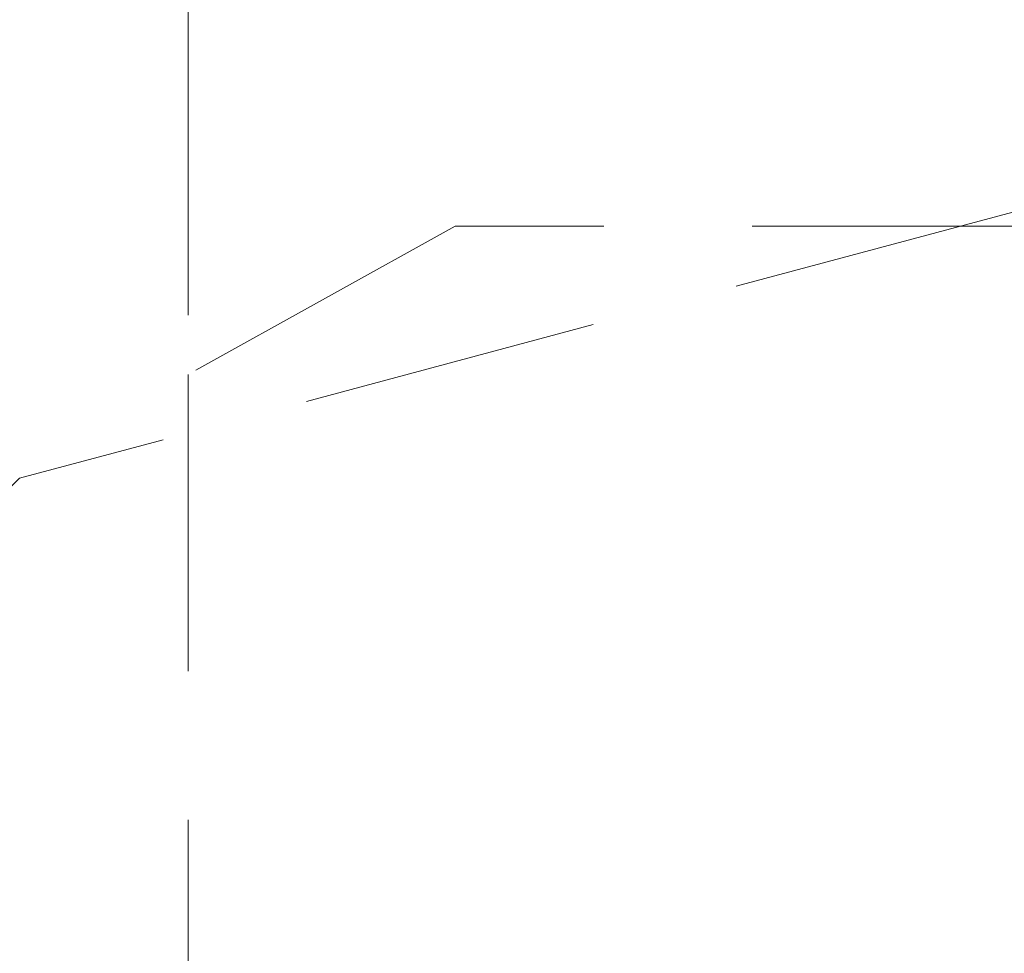
# Model space of a CAD drawing. Units: millimetres. Extents: x 0 to 457, y -15 to 640.
# Drawn here: x 342 to 358, y 468 to 484 of the extents above; entities that cross this region are included whole.
import ezdxf

# ---------------------------------------------------------------- set-up
doc = ezdxf.new("R2010")
doc.units = ezdxf.units.MM
doc.header["$PDMODE"] = 2
doc.header["$PDSIZE"] = 10
doc.linetypes.add('ACISOTGL', pattern=[3, 2, -1])
doc.layers.add('AM_5', color=3, linetype='Continuous', lineweight=20)
doc.layers.add('Contour secondaire', color=5, linetype='Continuous', lineweight=9)
doc.styles.get("Standard").update_dxf_attribs({"font": 'arial.ttf'})
doc.dimstyles.new('MAL-ISO$0', dxfattribs={"dimtxt": 3, "dimasz": 3, "dimexe": 1, "dimexo": 1, "dimgap": 1.5, "dimtad": 1, "dimtxsty": 'Standard', "dimcen": 0, "dimclrd": 256, "dimclre": 256, "dimclrt": 3, "dimadec": 1, "dimazin": 2, "dimtp": 0.1, "dimtm": 0.1, "dimtfac": 0.71, "dimtmove": 0, "dimatfit": 3, "dimfxl": 1, "dimlwd": -1, "dimlwe": -1, "dimarcsym": 1})

# ---------------------------------------------------------------- blocks, each defined once
blk = doc.blocks.new('*D16')
at = {"layer": 'AM_5', "transparency": 16777216}
for p, q in [((120.4399795194283, 478.5378160083206), (120.4399792782512, 492.8732568102293)), ((344.5443666868184, 478.5378055401599), (344.5443664456411, 492.8732605805242)), ((123.4399792950751, 491.8732568607008), (341.5443664624649, 491.8732605300527))]:
    blk.add_line(p, q, dxfattribs=at)
for points in [[(123.4399792866632, 492.3732568607008), (123.439979303487, 491.3732568607008), (120.4399792950751, 491.8732568102293)], [(341.544366454053, 492.3732605300527), (341.5443664708768, 491.3732605300527), (344.5443664624649, 491.8732605805242)]]:
    blk.add_solid(points, dxfattribs=at)
at = {"layer": 'Defpoints', "color": 0, "transparency": 16777216}
for p in [(344.5443664776752, 491.8732605698698), (120.4399795510191, 477.5378160045963), (344.5443667184092, 477.5378055295055)]:
    blk.add_point(p, dxfattribs=at)
at = {"layer": 'AM_5', "color": 3, "transparency": 16777216, "insert": (233.6298353310764, 495.9953596694962), "char_height": 4, "attachment_point": 5, "rotation": 9.639346397879344e-07}
blk.add_mtext('Largeur passage Réel (ouverture 90°) = LS + LSF - 180 (1680)', dxfattribs=at)
blk = doc.blocks.new('*D19')
at = {"layer": 'AM_5', "transparency": 16777216}
for p, q in [((75.47776406286603, 479.5382065992908), (75.47776352865492, 511.2914399532992)), ((389.497703351363, 479.5383586270209), (389.4977028171543, 511.2914452363182)), ((78.47776354547875, 510.2914400037707), (386.4977028339782, 510.2914451858467))]:
    blk.add_line(p, q, dxfattribs=at)
for points in [[(78.47776353706683, 510.7914400037707), (78.47776355389067, 509.7914400037707), (75.47776354547875, 510.2914399532992)], [(386.4977028255663, 510.7914451858467), (386.4977028423901, 509.7914451858467), (389.4977028339782, 510.2914452363182)]]:
    blk.add_solid(points, dxfattribs=at)
at = {"layer": 'Defpoints', "color": 0, "transparency": 16777216}
for p in [(389.497702849758, 510.2914452242738), (75.47776409448772, 478.5382065969568), (389.4977033829847, 478.5383586149765)]:
    blk.add_point(p, dxfattribs=at)
at = {"layer": 'AM_5', "color": 3, "transparency": 16777216, "insert": (234.6685189245005, 514.4135435864773), "char_height": 4, "attachment_point": 5, "rotation": 9.639346397879344e-07}
blk.add_mtext('Largeur passage = LS + LSF (1860)', dxfattribs=at)
blk = doc.blocks.new('*D25')
at = {"layer": 'AM_5', "transparency": 16777216}
for p, q in [((361.5015579903198, 451.0378035681261), (361.5015574426001, 496.6487525223642)), ((389.502142750202, 479.5382119413043), (389.5021425447299, 496.6487528586097)), ((361.5015574546086, 495.6487525223642), (325.0049680958091, 495.6487520840945)), ((386.5021425567384, 495.6487528225841), (364.5015574546086, 495.6487525583898))]:
    blk.add_line(p, q, dxfattribs=at)
for points in [[(364.5015574486043, 496.1487525583898), (364.5015574606128, 495.1487525583898), (361.5015574546086, 495.6487525223642)], [(386.5021425507342, 496.1487528225841), (386.5021425627427, 495.1487528225841), (389.5021425567384, 495.6487528586097)]]:
    blk.add_solid(points, dxfattribs=at)
at = {"layer": 'Defpoints', "color": 0, "transparency": 16777216}
for p in [(389.5021425567384, 495.6487528586097), (389.5021427622106, 478.5382119413043), (361.5015580023283, 450.0378035681261)]:
    blk.add_point(p, dxfattribs=at)
at = {"layer": 'AM_5', "color": 3, "transparency": 16777216, "insert": (341.753262726413, 499.7121902115468), "char_height": 4, "attachment_point": 5, "rotation": 6.88037130022151e-07}
blk.add_mtext('Axe pivot 56', dxfattribs=at)
blk = doc.blocks.new('*D26')
at = {"layer": 'AM_5', "transparency": 16777216}
for p, q in [((46.48220018803579, 479.5400447121075), (46.48219947067516, 522.1795946961646)), ((418.5021394311235, 479.5377648919869), (418.5021387137244, 522.1796009549656)), ((415.5021387305483, 521.1796009044941), (49.482199487499, 521.1795947466361))]:
    blk.add_line(p, q, dxfattribs=at)
for points in [[(49.48219947908708, 521.6795947466361), (49.48219949591091, 520.6795947466361), (46.482199487499, 521.1795946961646)], [(415.5021387221364, 521.6796009044941), (415.5021387389602, 520.6796009044941), (418.5021387305483, 521.1796009549656)]]:
    blk.add_solid(points, dxfattribs=at)
at = {"layer": 'Defpoints', "color": 0, "transparency": 16777216}
for p in [(46.482199487499, 521.1795946961646), (46.48220020485962, 478.5400447121075), (418.5021394479473, 478.5377648919869)]:
    blk.add_point(p, dxfattribs=at)
at = {"layer": 'AM_5', "color": 3, "transparency": 16777216, "insert": (234.8619050262165, 525.3016988204126), "char_height": 4, "attachment_point": 5, "rotation": 9.639345748656408e-07}
blk.add_mtext('Largeur Hors-Tout = LS + LSF + 116 (1976)', dxfattribs=at)

msp = doc.modelspace()

# ---------------------------------------------------------------- linework, layer by layer
at = {"layer": 'Contour secondaire', "linetype": 'ACISOTGL', "ltscale": 2.5}
for points in [[(353.0156791594252, 416.1884045717702), (354.2417259043903, 415.4812851696402), (385.1498462798709, 423.7630910638142), (385.8580742061729, 424.9884978020501), (370.8463818126886, 481.0118391119194), (365.8528211027568, 482.2620089342165), (341.7041096036775, 475.7913807803344), (338.0046449106279, 472.2119217085182), (353.0156791594252, 416.1884045717702)], [(344.5439592237445, 419.538101930429), (345.5452134705112, 418.5377527898586), (377.5436542764938, 418.5377527898586), (378.5449085232605, 419.538101930429), (378.5446348453598, 477.5378060672932), (374.0447933501174, 480.0378060005033), (349.0442074415515, 480.0378056050033), (344.5443667721394, 477.537805562637), (344.5439592237445, 419.538101930429)]]:
    msp.add_lwpolyline(points, dxfattribs=at)

# ---------------------------------------------------------------- dimensions: what is measured, and where the dimension line sits
at = {"layer": 'AM_5'}
for base, p1, p2, angle, text, picture, middle in [((46.482199487499, 521.1795946961646), (418.5021394479473, 478.5377648919869), (46.48220020485962, 478.5400447121075), 180.0000009639346, 'Largeur Hors-Tout = LS + LSF + 116 (1976)', '*D26', (234.8619050955661, 521.1795978654332)), ((389.497702849758, 510.2914452242738), (75.47776409448772, 478.5382065969568), (389.4977033829847, 478.5383586149765), 180.0000009639346, 'Largeur passage = LS + LSF (1860)', '*D19', (234.6685190096298, 510.2914426242412)), ((344.5443664776752, 491.8732605698698), (120.4399795510191, 477.5378160045963), (344.5443667184092, 477.5378055295055), 180.0000009639346, 'Largeur passage Réel (ouverture 90°) = LS + LSF - 180 (1680)', '*D16', (233.6298354156362, 491.8732587072921)), ((389.5021425567384, 495.6487528586097), (361.5015580023284, 450.0378035681262), (389.5021427622106, 478.5382119413043), 180.0000006880371, 'Axe pivot <>', '*D25', (341.7532627752088, 495.6487522852166))]:
    dim = msp.add_linear_dim(base=base, p1=p1, p2=p2, angle=angle, text=text, dimstyle='MAL-ISO$0', override={"dimtxt": 4, "dimlfac": 2}, dxfattribs=at)
    dim.commit()
    dim.dimension.update_dxf_attribs({"geometry": picture, "text_midpoint": middle, "dimtype": 160})

doc.saveas('drawing.dxf')
